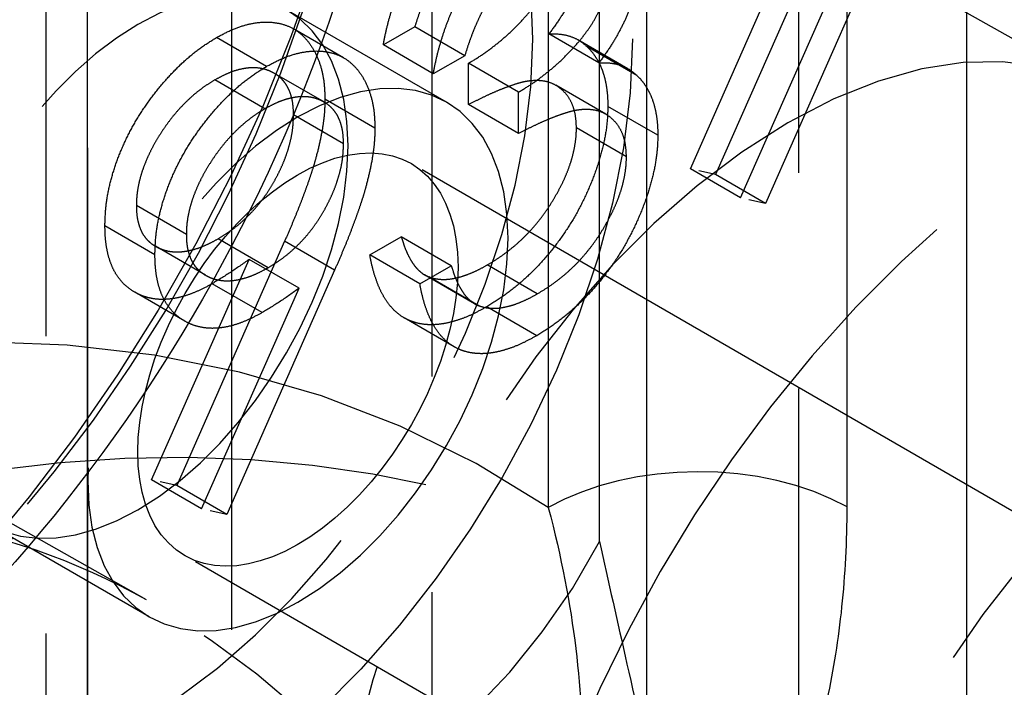
# Model space of a CAD drawing. Units: millimetres. Extents: x 63 to 4291, y 73 to 3057.
# Drawn here: x 3433 to 3440, y 1124 to 1129 of the extents above; entities that cross this region are included whole.
import ezdxf

# ---------------------------------------------------------------- set-up
doc = ezdxf.new("R2010")
doc.units = ezdxf.units.MM
doc.header["$LTSCALE"] = 2
doc.linetypes.add('Dashed', pattern=[5.699999816715717, 4.559999853372574, -1.139999963343143])
for name, color, linetype in [('Hidden (ISO)', 7, 'Dashed'), ('Hidden Narrow (ISO)', 7, 'Dashed'), ('Visible Narrow (ISO)', 7, 'Continuous')]:
    doc.layers.add(name, color=color, linetype=linetype)

msp = doc.modelspace()

# ---------------------------------------------------------------- linework, layer by layer
at = {"layer": 'Hidden (ISO)', "ltscale": 0.9210526943206787}
for p, q in [((3435.988405850632, 1130.759196753999), (3440.25814309443, 1128.352206449735)), ((3432.77803695276, 1053.114432762633), (3432.77803695276, 1129.638535832156)), ((3438.272866775572, 1129.482697500736), (3437.510504554167, 1127.75607310608)), ((3437.332934173386, 1127.796194910219), (3438.021391403905, 1129.354821795361)), ((3438.626249875069, 1129.278475085226), (3437.863887653664, 1127.551850690571)), ((3437.686317272882, 1127.591972494708), (3438.374774503403, 1129.150599379851)), ((3435.608062507049, 1128.267668583914), (3434.47723658866, 1128.921180313545)), ((3434.880699766177, 1128.582087034259), (3434.527316666681, 1128.786309449769)), ((3435.383628037978, 1128.800837784372), (3435.161417058674, 1128.672667713175)), ((3435.737011137474, 1128.596615368864), (3435.383628037978, 1128.800837784372)), ((3434.334800337272, 1128.520581230192), (3433.981417237775, 1128.724803645702)), ((3436.685871859366, 1128.546261072182), (3436.33248875987, 1128.750483487692)), ((3436.89045791964, 1128.505045879204), (3436.537074820144, 1128.709268294715)), ((3435.514800158172, 1128.468445297665), (3435.161417058674, 1128.672667713175)), ((3436.954211457141, 1128.457168405324), (3436.600828357644, 1128.661390820834)), ((3435.737011137474, 1128.596615368864), (3435.514800158172, 1128.468445297665)), ((3435.764561145355, 1128.251166897476), (3435.764561145355, 1128.54426823422)), ((3436.117944244852, 1128.340045818709), (3435.764561145355, 1128.54426823422)), ((3434.745167080684, 1128.267401828703), (3434.391783981187, 1128.471624244213)), ((3434.323392184316, 1128.220899733543), (3433.97000908482, 1128.425122149054)), ((3436.733445277321, 1128.183387527311), (3436.380062177824, 1128.387609942819)), ((3435.102122625179, 1128.085009424165), (3434.748739525683, 1128.289231839675)), ((3436.117944244852, 1128.046944481966), (3436.117944244852, 1128.340045818709)), ((3436.117944244852, 1128.046944481966), (3435.764561145355, 1128.251166897476)), ((3437.10202143891, 1128.034649222818), (3436.748638339413, 1128.238871638328)), ((3434.879911645875, 1127.974013259416), (3434.526528546379, 1128.178235674926)), ((3436.879810459606, 1127.881863219041), (3436.526427360109, 1128.086085634551)), ((3442.708250377334, 1123.586933958671), (3435.357881907799, 1127.834760201276)), ((3437.686317272882, 1127.591972494708), (3437.332934173386, 1127.796194910219)), ((3437.863887653664, 1127.551850690571), (3437.510504554167, 1127.75607310608)), ((3433.768856749358, 1127.333162903425), (3433.415473649862, 1127.537385318935)), ((3433.546645770056, 1127.190681243519), (3433.19326267056, 1127.394903659029)), ((3435.066183781829, 1127.188868666038), (3435.288394761133, 1127.317038737237)), ((3435.64177786063, 1127.112816321727), (3435.288394761133, 1127.317038737235)), ((3428.981044071297, 1127.292740498252), (3433.485617666703, 1124.753365274466)), ((3433.903883883891, 1127.04559049348), (3433.550500784393, 1127.24981290899)), ((3434.463535701799, 1127.285496280197), (3433.701173480396, 1125.558871885541)), ((3434.346208490227, 1127.098292373473), (3433.992825390731, 1127.302514788983)), ((3435.419566881328, 1126.984646250528), (3435.066183781829, 1127.188868666038)), ((3433.523603099613, 1125.59899368968), (3434.212060330133, 1127.157620574822)), ((3434.56544342963, 1126.953398159312), (3434.212060330133, 1127.157620574822)), ((3435.419566881328, 1126.984646250528), (3435.64177786063, 1127.112816321727)), ((3436.249386007162, 1126.913716353765), (3435.896002907666, 1127.117938769275)), ((3434.816918801298, 1127.081273864687), (3434.054556579893, 1125.354649470031)), ((3435.806050685383, 1126.843937373778), (3435.452667585887, 1127.048159789286)), ((3434.305039938259, 1126.781445242289), (3433.951656838762, 1126.9856676578)), ((3435.835716460871, 1126.829679191771), (3435.482333361374, 1127.033901607281)), ((3433.757079241744, 1126.721497419599), (3433.403696142246, 1126.925719835109)), ((3433.876986199109, 1125.39477127417), (3434.56544342963, 1126.953398159312)), ((3436.245417953961, 1126.61832626575), (3435.892034854465, 1126.82254868126)), ((3435.661293234154, 1126.540276775229), (3435.307910134657, 1126.744499190739)), ((3433.876986199109, 1125.39477127417), (3433.523603099613, 1125.59899368968)), ((3434.054556579893, 1125.354649470031), (3433.701173480396, 1125.558871885541)), ((3433.50654547335, 1124.631238169749), (3432.37571955496, 1125.284749899381)), ((3441.107094542134, 1120.816320309782), (3433.756726072599, 1125.064146552387))]:
    msp.add_line(p, q, dxfattribs=at)
at = {"layer": 'Hidden (ISO)', "ltscale": 0.01330750740009674}
msp.add_line((3437.510504554167, 1127.75607310608), (3437.332934173386, 1127.796194910219), dxfattribs=at)
at = {"layer": 'Hidden (ISO)', "ltscale": 0.013307507400097}
msp.add_line((3437.863887653664, 1127.551850690571), (3437.686317272882, 1127.591972494708), dxfattribs=at)
at = {"layer": 'Hidden (ISO)', "ltscale": 0.01330750740009366}
msp.add_line((3433.701173480396, 1125.558871885541), (3433.523603099613, 1125.59899368968), dxfattribs=at)
at = {"layer": 'Hidden (ISO)', "ltscale": 0.0133075074000937}
msp.add_line((3434.054556579893, 1125.354649470031), (3433.876986199109, 1125.39477127417), dxfattribs=at)
at = {"layer": 'Hidden (ISO)', "ltscale": 0.9210526943206787, "extrusion": (0, 0, -1)}
for centre, major_axis, ratio, start_param, end_param in [((3433.426478071809, 1127.102965106463), (1.050758516850179, 1.818215207082712), 0.5776282195092113, 3.926749931001485, 10.20993523818107), ((3438.020458365268, 1124.448073704836), (2.251625393250384, 3.89617544374867), 0.5776282195092112, 3.926749931001495, 10.20993523818108), ((3434.557303990199, 1126.449453376832), (1.050758516850179, 1.818215207082712), 0.5776282195092113, 3.926749931001485, 10.20993523818107)]:
    msp.add_ellipse(centre, major_axis=major_axis, ratio=ratio, start_param=start_param, end_param=end_param, dxfattribs=at)
at = {"layer": 'Hidden (ISO)', "ltscale": 0.9210526943206787}
msp.add_ellipse((3434.557303990199, 1126.449453376832), major_axis=(0.8005779176000546, 1.385306824444021), ratio=0.5776282195092113, start_param=5.498028029767716, end_param=11.7812133369473, dxfattribs=at)
for points, knots in [([(3433.157732260831, 1131.530957914841), (3433.044472240228, 1131.078692978731), (3432.899746959272, 1130.617473449619), (3432.551824912279, 1129.695306278306), (3432.348644116094, 1129.234374108595), (3431.891039947242, 1128.330445776136), (3431.63662768546, 1127.887465092235), (3431.08611672741, 1127.036096269872), (3430.790026034763, 1126.627725352056), (3430.167760141341, 1125.860740915106), (3429.841590474581, 1125.502148644214), (3429.507102133979, 1125.174988676226)], [0.3257908940639937, 0.3257908940639937, 0.3257908940639937, 0.3257908940639937, 0.5078670924592685, 0.5078670924592685, 0.6899432908545434, 0.6899432908545434, 0.8720194892498183, 0.8720194892498183, 1.054095687645093, 1.054095687645093, 1.236171886040368, 1.236171886040368, 1.236171886040368, 1.236171886040368]), ([(3431.537677066422, 1123.057729073005), (3431.298920784493, 1123.19913408608), (3431.094318197094, 1123.395971614143), (3430.761674374205, 1123.883488570911), (3430.641231119892, 1124.179985023163), (3430.488045818903, 1124.864682931123), (3430.468617063463, 1125.260891978605), (3430.540494358712, 1126.098872072791), (3430.635747433108, 1126.541952254352), (3430.927659404089, 1127.420349048903), (3431.12359791735, 1127.85551342982), (3431.595322574525, 1128.678335813743), (3431.870635718285, 1129.066036602238), (3432.477617670325, 1129.759834914277), (3432.809329954692, 1130.065540473406), (3433.504807297602, 1130.563161700878), (3433.868823457507, 1130.754531833194), (3434.592719791005, 1130.985570644377), (3434.954159082894, 1131.029464129627), (3435.543142457845, 1130.953618615942), (3435.777619067524, 1130.878024146468), (3435.988405850632, 1130.759196753999)], [2.362610700607406, 2.362610700607406, 2.362610700607406, 2.362610700607406, 2.627231175880388, 2.627231175880388, 2.916758679515003, 2.916758679515003, 3.245367366927253, 3.245367366927253, 3.584635861917675, 3.584635861917675, 3.921242394482094, 3.921242394482094, 4.25628153366823, 4.25628153366823, 4.592773475029003, 4.592773475029003, 4.932013663315977, 4.932013663315977, 5.261100705256995, 5.261100705256995, 5.491852705338231, 5.491852705338231, 5.491852705338231, 5.491852705338231]), ([(3435.161417058674, 1128.672667713175), (3435.167437116473, 1128.704907252118), (3435.179205837066, 1128.767932913777), (3435.203752538243, 1128.862440508084), (3435.230493515471, 1128.953899593552), (3435.262603910379, 1129.042717842603), (3435.297628739903, 1129.128891999538), (3435.337757070396, 1129.212188388199), (3435.381137536394, 1129.293068954886), (3435.429120106829, 1129.370317188599), (3435.479439879305, 1129.444230484641), (3435.532805889786, 1129.513285030143), (3435.588144456844, 1129.578128544326), (3435.645838992351, 1129.638530640961), (3435.706061264112, 1129.693699770732), (3435.768266829876, 1129.744404568758), (3435.832618703281, 1129.79114977999), (3435.876301863321, 1129.817285580666), (3435.898482940918, 1129.830556603694)], [0, 0, 0, 0, 0.07262534608343554, 0.1419766113262353, 0.2089849284189396, 0.2739568703644445, 0.3368893473968408, 0.3987449534945913, 0.4601158852788626, 0.5208249225900301, 0.5809944586324868, 0.6401519276014661, 0.6986224507562548, 0.757271080927165, 0.8164266940046604, 0.8762540482034705, 0.9371652930625379, 1, 1, 1, 1]), ([(3435.514800158172, 1128.468445297665), (3435.52082021597, 1128.50068483661), (3435.532588936563, 1128.563710498267), (3435.55713563774, 1128.658218092574), (3435.583876614968, 1128.749677178042), (3435.615987009876, 1128.838495427095), (3435.651011839399, 1128.92466958403), (3435.691140169892, 1129.00796597269), (3435.734520635891, 1129.088846539376), (3435.782503206326, 1129.166094773088), (3435.832822978802, 1129.240008069131), (3435.886188989283, 1129.309062614633), (3435.94152755634, 1129.373906128817), (3435.999222091848, 1129.43430822545), (3436.059444363609, 1129.489477355224), (3436.121649929373, 1129.54018215325), (3436.186001802778, 1129.58692736448), (3436.229684962818, 1129.613063165155), (3436.251866040414, 1129.626334188185)], [0, 0, 0, 0, 0.07262534608343554, 0.1419766113262353, 0.2089849284189396, 0.2739568703644445, 0.3368893473968408, 0.3987449534945913, 0.4601158852788626, 0.5208249225900301, 0.5809944586324868, 0.6401519276014661, 0.6986224507562548, 0.757271080927165, 0.8164266940046604, 0.8762540482034705, 0.9371652930625379, 1, 1, 1, 1]), ([(3434.981339068286, 1129.501655988407), (3434.788061673258, 1128.787255133556), (3434.508009794422, 1128.069851010754), (3433.808150704215, 1126.699728389134), (3433.389586765471, 1126.046852683897), (3432.449143775087, 1124.860317541673), (3431.927316989249, 1124.327087069017), (3430.815757842225, 1123.431768073867), (3430.225573029931, 1123.070860517214), (3429.027198903515, 1122.585667833633), (3428.416783016036, 1122.455957066109), (3427.617746329488, 1122.480182686373), (3427.421339781614, 1122.502303564622), (3427.228705727964, 1122.54163008382)], [0.3543651841813091, 0.3543651841813091, 0.3543651841813091, 0.3543651841813091, 0.6961811481043505, 0.6961811481043505, 1.035235729035567, 1.035235729035567, 1.375201927484121, 1.375201927484121, 1.718666696339143, 1.718666696339143, 2.055049205607519, 2.055049205607519, 2.165674969791655, 2.165674969791655, 2.165674969791655, 2.165674969791655]), ([(3435.901458980819, 1129.539171830405), (3435.873266029899, 1129.521774248994), (3435.818198639581, 1129.487792726135), (3435.738812510882, 1129.422568164451), (3435.665012090199, 1129.348991512217), (3435.608601193835, 1129.279439761958), (3435.566944881653, 1129.218874053873), (3435.537177669561, 1129.169793854745), (3435.507945590197, 1129.11747020006), (3435.4811717721, 1129.060828118084), (3435.454094954491, 1129.001065009217), (3435.429444267023, 1128.937510898824), (3435.405490322566, 1128.870455230346), (3435.391056595977, 1128.824493008194), (3435.383628037978, 1128.800837784372)], [0, 0, 0, 0, 0.1227119423657795, 0.2396849640167735, 0.3518158552560949, 0.463766132862082, 0.5208177931608312, 0.5794482914480034, 0.640604145120319, 0.7052975118059827, 0.7736338807131352, 0.8446693818863779, 0.920056508021146, 1, 1, 1, 1]), ([(3436.621660636954, 1129.505196300728), (3436.620837457727, 1129.474505574125), (3436.619226623721, 1129.414448584806), (3436.605549047866, 1129.320238193306), (3436.582531359816, 1129.225604691435), (3436.5506468825, 1129.130478602668), (3436.509373316173, 1129.035045204746), (3436.459376114684, 1128.939527173131), (3436.400302390467, 1128.843425215909), (3436.355535882981, 1128.782070639619), (3436.33248875987, 1128.750483487692)], [0, 0, 0, 0, 0.1280675485958884, 0.2506083188676663, 0.370630165914503, 0.4900722467299484, 0.6103747641546211, 0.7343130699115266, 0.8632165042449894, 0.9999999999999999, 0.9999999999999999, 0.9999999999999999, 0.9999999999999999]), ([(3436.254842080315, 1129.334949414895), (3436.226649129395, 1129.317551833484), (3436.171581739077, 1129.283570310626), (3436.092195610381, 1129.21834574894), (3436.018395189696, 1129.144769096707), (3435.961984293333, 1129.075217346449), (3435.92032798115, 1129.014651638364), (3435.890560769057, 1128.965571439235), (3435.861328689694, 1128.91324778455), (3435.834554871597, 1128.856605702574), (3435.807478053988, 1128.796842593707), (3435.78282736652, 1128.733288483314), (3435.758873422062, 1128.666232814835), (3435.744439695474, 1128.620270592684), (3435.737011137474, 1128.596615368864)], [0, 0, 0, 0, 0.1227119423657795, 0.2396849640167735, 0.3518158552560949, 0.463766132862082, 0.5208177931608312, 0.5794482914480034, 0.640604145120319, 0.7052975118059827, 0.7736338807131352, 0.8446693818863779, 0.920056508021146, 1, 1, 1, 1]), ([(3435.764561145355, 1128.54426823422), (3435.795194433776, 1128.562537311292), (3435.855197520613, 1128.598321945411), (3435.942846199539, 1128.663090802512), (3436.026659812414, 1128.731095784105), (3436.104780901783, 1128.806272232337), (3436.175984552168, 1128.88232106233), (3436.237758560115, 1128.958656129116), (3436.289237474662, 1129.033594837301), (3436.330171127645, 1129.107691257415), (3436.360965758543, 1129.179599440751), (3436.38348153725, 1129.249019932807), (3436.3967817754, 1129.315907084841), (3436.398557232232, 1129.35734338572), (3436.39944965765, 1129.378171156626)], [0, 0, 0, 0, 0.1101655532114439, 0.2157872561749715, 0.3180274349094173, 0.4175739541655091, 0.5116504876474471, 0.5961620971027628, 0.6729345334849977, 0.7436695573498571, 0.8106770010653624, 0.8740589623137378, 0.9366963019193737, 1, 1, 1, 1]), ([(3436.975043736451, 1129.300973885217), (3436.974220557223, 1129.270283158617), (3436.972609723217, 1129.210226169296), (3436.958932147363, 1129.116015777795), (3436.935914459312, 1129.021382275925), (3436.904029981999, 1128.926256187158), (3436.86275641567, 1128.830822789235), (3436.81275921418, 1128.735304757621), (3436.753685489964, 1128.639202800401), (3436.708918982478, 1128.577848224109), (3436.685871859366, 1128.546261072182)], [0, 0, 0, 0, 0.1280675485958884, 0.2506083188676663, 0.370630165914503, 0.4900722467299484, 0.6103747641546211, 0.7343130699115266, 0.8632165042449894, 0.9999999999999999, 0.9999999999999999, 0.9999999999999999, 0.9999999999999999]), ([(3436.117944244852, 1128.340045818709), (3436.148577533273, 1128.358314895782), (3436.20858062011, 1128.394099529901), (3436.296229299036, 1128.458868387002), (3436.380042911911, 1128.526873368595), (3436.45816400128, 1128.602049816827), (3436.529367651664, 1128.67809864682), (3436.591141659611, 1128.754433713606), (3436.64262057416, 1128.829372421791), (3436.683554227141, 1128.903468841905), (3436.71434885804, 1128.975377025241), (3436.736864636746, 1129.044797517297), (3436.750164874896, 1129.111684669331), (3436.751940331729, 1129.153120970211), (3436.752832757149, 1129.173948741116)], [0, 0, 0, 0, 0.1101655532114439, 0.2157872561749715, 0.3180274349094173, 0.4175739541655091, 0.5116504876474471, 0.5961620971027628, 0.6729345334849977, 0.7436695573498571, 0.8106770010653624, 0.8740589623137378, 0.9366963019193737, 1, 1, 1, 1]), ([(3433.981417237775, 1128.724803645702), (3434.015720234423, 1128.7430951037), (3434.083499722546, 1128.77923730063), (3434.183171255674, 1128.815103222765), (3434.278634900198, 1128.83372043736), (3434.369361456871, 1128.835685781065), (3434.453363321514, 1128.821005337991), (3434.528901570116, 1128.789347860882), (3434.594252386543, 1128.739672205392), (3434.649308673017, 1128.674029724477), (3434.693502928068, 1128.594872825888), (3434.725389188437, 1128.504030530259), (3434.745017763039, 1128.402317441572), (3434.747491229849, 1128.327161256227), (3434.748739525683, 1128.289231839675)], [0, 0, 0, 0, 0.08553210767726352, 0.1690033828897666, 0.2519432488916401, 0.3356820104014512, 0.4194085858192984, 0.5012648984817447, 0.5837029416042842, 0.6680003590442518, 0.7519186598620669, 0.8345977112584777, 0.916525668780154, 1, 1, 1, 1]), ([(3433.19326267056, 1127.394903659029), (3433.19448969159, 1127.435594135533), (3433.196898084963, 1127.515461286491), (3433.216281089266, 1127.641304989047), (3433.248158900036, 1127.768111693898), (3433.292606659222, 1127.895639683705), (3433.348590296274, 1128.021826815156), (3433.415874602023, 1128.145232107897), (3433.494050322082, 1128.264416296338), (3433.581336585972, 1128.37845259598), (3433.675676807048, 1128.484090427609), (3433.77448500805, 1128.578836685475), (3433.87700409645, 1128.660176816676), (3433.94645253977, 1128.70316214032), (3433.981417237775, 1128.724803645702)], [0, 0, 0, 0, 0.08524905100979044, 0.1673265936178222, 0.2481753245808508, 0.3288290783116021, 0.4099080969767702, 0.4905844511407967, 0.572993487189391, 0.6582648924880348, 0.744221577307991, 0.8290604069913405, 0.9139382978106168, 1, 1, 1, 1]), ([(3436.33248875987, 1128.750483487692), (3436.358828260372, 1128.750996851178), (3436.411014428982, 1128.752013972723), (3436.482148619499, 1128.736006795565), (3436.54672289679, 1128.707397251846), (3436.582734590239, 1128.676776137745), (3436.600828357644, 1128.661390820834)], [0, 0, 0, 0, 0.2538796003266562, 0.5030089172783642, 0.750291080689974, 1, 1, 1, 1]), ([(3436.600828357644, 1128.661390820834), (3436.612742718127, 1128.649436383104), (3436.636376333188, 1128.625723269842), (3436.665548296057, 1128.582507257337), (3436.692013269206, 1128.537064371565), (3436.71263551023, 1128.485958775605), (3436.728605329104, 1128.430607234004), (3436.740020719922, 1128.370955409651), (3436.747112270315, 1128.307082216217), (3436.748127847568, 1128.261689048029), (3436.748638339413, 1128.238871638328)], [0, 0, 0, 0, 0.1281355097972543, 0.2541727119019778, 0.3781116451390023, 0.5017122630072863, 0.6239863093684825, 0.747095613617739, 0.8728746366500642, 1, 1, 1, 1]), ([(3434.334800337272, 1128.520581230192), (3434.36910333392, 1128.53887268819), (3434.436882822043, 1128.57501488512), (3434.53655435517, 1128.610880807256), (3434.632017999694, 1128.629498021851), (3434.722744556367, 1128.631463365556), (3434.80674642101, 1128.616782922481), (3434.882284669613, 1128.585125445373), (3434.947635486039, 1128.535449789882), (3435.002691772513, 1128.469807308967), (3435.046886027565, 1128.390650410377), (3435.078772287934, 1128.29980811475), (3435.098400862536, 1128.198095026062), (3435.100874329346, 1128.122938840719), (3435.102122625179, 1128.085009424165)], [0, 0, 0, 0, 0.08553210767726352, 0.1690033828897666, 0.2519432488916401, 0.3356820104014512, 0.4194085858192984, 0.5012648984817447, 0.5837029416042842, 0.6680003590442518, 0.7519186598620669, 0.8345977112584777, 0.916525668780154, 1, 1, 1, 1]), ([(3433.546645770056, 1127.190681243519), (3433.547872791086, 1127.231371720023), (3433.550281184459, 1127.311238870981), (3433.569664188764, 1127.437082573536), (3433.601541999532, 1127.563889278388), (3433.645989758719, 1127.691417268195), (3433.701973395771, 1127.817604399646), (3433.76925770152, 1127.941009692389), (3433.847433421578, 1128.060193880828), (3433.934719685468, 1128.174230180469), (3434.029059906544, 1128.279868012099), (3434.127868107547, 1128.374614269965), (3434.230387195946, 1128.455954401166), (3434.299835639267, 1128.498939724811), (3434.334800337272, 1128.520581230192)], [0, 0, 0, 0, 0.08524905100979044, 0.1673265936178222, 0.2481753245808508, 0.3288290783116021, 0.4099080969767702, 0.4905844511407967, 0.572993487189391, 0.6582648924880348, 0.744221577307991, 0.8290604069913405, 0.9139382978106168, 1, 1, 1, 1]), ([(3434.526528546379, 1128.178235674926), (3434.526054790796, 1128.197264121137), (3434.52512119731, 1128.234762008458), (3434.517631241778, 1128.286412471517), (3434.504454879841, 1128.332450741238), (3434.486775431438, 1128.373853001565), (3434.463486101371, 1128.409556911881), (3434.435539471021, 1128.440728826452), (3434.402337240855, 1128.466723795896), (3434.364133276667, 1128.486626476373), (3434.322935405232, 1128.501523168462), (3434.279030878147, 1128.510317466763), (3434.232781576893, 1128.51223581118), (3434.1844696611, 1128.507965673836), (3434.133994471476, 1128.497265309702), (3434.081385876277, 1128.480162384034), (3434.026378032405, 1128.455759569018), (3433.989038059333, 1128.435464699492), (3433.97000908482, 1128.425122149054)], [0, 0, 0, 0, 0.06076009704672603, 0.1197352241628599, 0.177756862130214, 0.2359989679007911, 0.2940703618108029, 0.3537332155261563, 0.4159726195849073, 0.4801398374083833, 0.5450760546750321, 0.6087348974468038, 0.6721778698820224, 0.7354527509796392, 0.7991115937514096, 0.8642836660181008, 0.9308370508155378, 1, 1, 1, 1]), ([(3436.685871859366, 1128.546261072182), (3436.712211359868, 1128.546774435668), (3436.764397528479, 1128.547791557215), (3436.835531718996, 1128.531784380054), (3436.900105996286, 1128.503174836336), (3436.936117689736, 1128.472553722236), (3436.954211457141, 1128.457168405324)], [0, 0, 0, 0, 0.2538796003266562, 0.5030089172783642, 0.750291080689974, 1, 1, 1, 1]), ([(3436.954211457141, 1128.457168405324), (3436.966125817623, 1128.445213967595), (3436.989759432684, 1128.421500854332), (3437.018931395554, 1128.378284841826), (3437.045396368703, 1128.332841956054), (3437.066018609726, 1128.281736360095), (3437.081988428601, 1128.226384818495), (3437.093403819419, 1128.166732994141), (3437.100495369812, 1128.102859800706), (3437.101510947064, 1128.057466632519), (3437.10202143891, 1128.034649222818)], [0, 0, 0, 0, 0.1281355097972543, 0.2541727119019778, 0.3781116451390023, 0.5017122630072863, 0.6239863093684825, 0.747095613617739, 0.8728746366500642, 1, 1, 1, 1]), ([(3433.97000908482, 1128.425122149054), (3433.9511456042, 1128.413607516726), (3433.914135610577, 1128.391015902932), (3433.85961678681, 1128.352261116697), (3433.807363910476, 1128.30877754592), (3433.757034970451, 1128.261432223322), (3433.708724490194, 1128.209960804521), (3433.662477370255, 1128.154691294783), (3433.618562573523, 1128.095252645227), (3433.577404200435, 1128.032815052249), (3433.539132776972, 1127.969027417209), (3433.506501400655, 1127.904667004742), (3433.478490812607, 1127.841441644923), (3433.455233483924, 1127.778858739528), (3433.437545523102, 1127.717065034816), (3433.424371440203, 1127.655825755819), (3433.416880872349, 1127.595535205035), (3433.415947362833, 1127.556960301262), (3433.415473649862, 1127.537385318935)], [0, 0, 0, 0, 0.06871184072392705, 0.1348120656080477, 0.1995375926079891, 0.2633349351079782, 0.3267474805653828, 0.3903284830692768, 0.4541258255692658, 0.5192033216913147, 0.5835101452921196, 0.6454971827645029, 0.7052898423114495, 0.7634875795843555, 0.8218564001280703, 0.880004273206515, 0.9391077098979023, 1, 1, 1, 1]), ([(3436.526427360109, 1128.086085634551), (3436.525344752581, 1128.112088239167), (3436.523184924428, 1128.16396406306), (3436.506695335181, 1128.232606030767), (3436.479572613068, 1128.292261894705), (3436.441602145258, 1128.341523142215), (3436.395380567006, 1128.380816037419), (3436.341356427514, 1128.408501329799), (3436.279081103883, 1128.421138391529), (3436.221763824438, 1128.421626847328), (3436.170993765448, 1128.41523513245), (3436.127545623727, 1128.405422527794), (3436.078903957228, 1128.390278077771), (3436.025656989506, 1128.371578038924), (3435.967403511642, 1128.348201391112), (3435.904206943472, 1128.320275664884), (3435.836054478721, 1128.287787560268), (3435.788874000209, 1128.263620546189), (3435.764561145355, 1128.251166897476)], [0, 0, 0, 0, 0.06690918560565773, 0.1334854404229659, 0.2010351165700825, 0.2712343400187654, 0.3428799841615858, 0.4138361296100215, 0.4859766219744214, 0.5602295572555492, 0.5998841807523918, 0.6440548396425974, 0.6918919315842548, 0.7446875244737726, 0.8014917751698766, 0.8628576982200924, 0.9293283793947437, 1, 1, 1, 1]), ([(3434.879911645875, 1127.974013259416), (3434.879437890293, 1127.993041705627), (3434.878504296806, 1128.030539592948), (3434.871014341275, 1128.082190056009), (3434.857837979338, 1128.128228325727), (3434.840158530934, 1128.169630586055), (3434.816869200867, 1128.205334496371), (3434.788922570518, 1128.236506410941), (3434.755720340352, 1128.262501380386), (3434.717516376164, 1128.282404060864), (3434.676318504729, 1128.297300752954), (3434.632413977644, 1128.306095051253), (3434.586164676391, 1128.308013395671), (3434.537852760597, 1128.303743258326), (3434.487377570973, 1128.293042894192), (3434.434768975774, 1128.275939968523), (3434.379761131902, 1128.251537153508), (3434.342421158829, 1128.231242283984), (3434.323392184316, 1128.220899733543)], [0, 0, 0, 0, 0.06076009704672603, 0.1197352241628599, 0.177756862130214, 0.2359989679007911, 0.2940703618108029, 0.3537332155261563, 0.4159726195849073, 0.4801398374083833, 0.5450760546750321, 0.6087348974468038, 0.6721778698820224, 0.7354527509796392, 0.7991115937514096, 0.8642836660181008, 0.9308370508155378, 1, 1, 1, 1]), ([(3434.748739525683, 1128.289231839675), (3434.747905863594, 1128.258749827711), (3434.746214988581, 1128.196924691154), (3434.734374934978, 1128.097643225555), (3434.714269154548, 1127.991780787804), (3434.691452780613, 1127.898831079961), (3434.669428415783, 1127.820229374112), (3434.648699412226, 1127.756220051744), (3434.62569878026, 1127.688165461597), (3434.598873255818, 1127.615744183638), (3434.570036083154, 1127.539276121755), (3434.537451576958, 1127.458360280425), (3434.501863041074, 1127.373342031723), (3434.476515406209, 1127.315245589959), (3434.463535701801, 1127.285496280197)], [0, 0, 0, 0, 0.09831997398134852, 0.1994174736496706, 0.3056025976021243, 0.4161623563557476, 0.4745823813143027, 0.5370064812335168, 0.603857360649959, 0.6740896076918734, 0.7494169867637931, 0.8282534808908102, 0.9120541595560525, 1, 1, 1, 1]), ([(3434.323392184316, 1128.220899733543), (3434.304528703696, 1128.209385101217), (3434.267518710075, 1128.186793487422), (3434.212999886307, 1128.148038701187), (3434.160747009973, 1128.10455513041), (3434.110418069947, 1128.057209807811), (3434.06210758969, 1128.005738389012), (3434.015860469751, 1127.950468879273), (3433.971945673019, 1127.891030229717), (3433.930787299934, 1127.828592636738), (3433.892515876468, 1127.764805001701), (3433.859884500154, 1127.700444589232), (3433.831873912104, 1127.637219229412), (3433.808616583422, 1127.574636324017), (3433.790928622598, 1127.512842619307), (3433.7777545397, 1127.451603340308), (3433.770263971846, 1127.391312789524), (3433.769330462329, 1127.352737885752), (3433.768856749358, 1127.333162903425)], [0, 0, 0, 0, 0.06871184072392705, 0.1348120656080477, 0.1995375926079891, 0.2633349351079782, 0.3267474805653828, 0.3903284830692768, 0.4541258255692658, 0.5192033216913147, 0.5835101452921196, 0.6454971827645029, 0.7052898423114495, 0.7634875795843555, 0.8218564001280703, 0.880004273206515, 0.9391077098979023, 1, 1, 1, 1]), ([(3436.748638339413, 1128.238871638328), (3436.747368815849, 1128.198123114334), (3436.744835743124, 1128.116817829552), (3436.722194550384, 1127.985795397813), (3436.6870958022, 1127.850240493076), (3436.637251240172, 1127.711202279319), (3436.576504511529, 1127.572974751226), (3436.50423359864, 1127.438962866286), (3436.421259657481, 1127.311741625086), (3436.328721567533, 1127.192058290014), (3436.228464181878, 1127.081225119649), (3436.121232453821, 1126.98258520041), (3436.008571449136, 1126.893642043896), (3435.931313052327, 1126.846510417675), (3435.892034854465, 1126.82254868126)], [0, 0, 0, 0, 0.07964825118022845, 0.1589216764181123, 0.2396194947370313, 0.3226094298185609, 0.4060346366179242, 0.4876020954923884, 0.5696846265959308, 0.6530361450088336, 0.7374357177222879, 0.8224778158555098, 0.909747655118407, 0.9999999999999999, 0.9999999999999999, 0.9999999999999999, 0.9999999999999999]), ([(3433.992825390731, 1127.302514788983), (3434.012516486065, 1127.314493355264), (3434.050848354518, 1127.337811551591), (3434.107003602408, 1127.37755760505), (3434.160008520293, 1127.42117325531), (3434.210004697693, 1127.468724642085), (3434.257493436456, 1127.518697461133), (3434.301720437761, 1127.572957818572), (3434.342722715768, 1127.630914145871), (3434.38077483412, 1127.691409214903), (3434.414565341974, 1127.753725116203), (3434.444662289886, 1127.815908170185), (3434.470243982037, 1127.877681186728), (3434.490450992414, 1127.939137269335), (3434.507065089559, 1128.000091874826), (3434.518538476764, 1128.060479517364), (3434.52489441816, 1128.120033474537), (3434.525977926539, 1128.158624431489), (3434.526528546379, 1128.178235674926)], [0, 0, 0, 0, 0.07271299661693877, 0.1415474849795008, 0.2083625229559522, 0.2724615839557037, 0.3353899614876855, 0.3977112986796165, 0.4593833749474401, 0.5220981738873411, 0.5843147667471935, 0.6443919352300511, 0.7033450132947843, 0.7615088749701864, 0.8200304749172305, 0.8785170367553008, 0.938264501487675, 1, 1, 1, 1]), ([(3436.879810459606, 1127.881863219041), (3436.878727852079, 1127.907865823657), (3436.876568023924, 1127.959741647551), (3436.860078434678, 1128.028383615257), (3436.832955712565, 1128.088039479194), (3436.794985244754, 1128.137300726704), (3436.748763666502, 1128.176593621909), (3436.69473952701, 1128.204278914288), (3436.632464203379, 1128.216915976019), (3436.575146923934, 1128.217404431818), (3436.524376864945, 1128.211012716939), (3436.480928723223, 1128.201200112285), (3436.432287056726, 1128.186055662261), (3436.379040089003, 1128.167355623416), (3436.320786611138, 1128.143978975602), (3436.257590042969, 1128.116053249375), (3436.189437578217, 1128.083565144757), (3436.142257099705, 1128.059398130679), (3436.117944244852, 1128.046944481966)], [0, 0, 0, 0, 0.06690918560565773, 0.1334854404229659, 0.2010351165700825, 0.2712343400187654, 0.3428799841615858, 0.4138361296100215, 0.4859766219744214, 0.5602295572555492, 0.5998841807523918, 0.6440548396425974, 0.6918919315842548, 0.7446875244737726, 0.8014917751698766, 0.8628576982200924, 0.9293283793947437, 1, 1, 1, 1]), ([(3435.102122625179, 1128.085009424165), (3435.101288963091, 1128.054527412201), (3435.099598088078, 1127.992702275643), (3435.087758034475, 1127.893420810047), (3435.067652254045, 1127.787558372294), (3435.044835880109, 1127.694608664451), (3435.02281151528, 1127.616006958602), (3435.002082511722, 1127.551997636233), (3434.979081879757, 1127.483943046088), (3434.952256355314, 1127.411521768128), (3434.923419182652, 1127.335053706245), (3434.890834676454, 1127.254137864914), (3434.85524614057, 1127.169119616213), (3434.829898505706, 1127.111023174449), (3434.816918801298, 1127.081273864687)], [0, 0, 0, 0, 0.09831997398134852, 0.1994174736496706, 0.3056025976021243, 0.4161623563557476, 0.4745823813143027, 0.5370064812335168, 0.603857360649959, 0.6740896076918734, 0.7494169867637931, 0.8282534808908102, 0.9120541595560525, 1, 1, 1, 1]), ([(3435.896002907666, 1127.117938769275), (3435.919174281385, 1127.131806774774), (3435.96448390238, 1127.158924462344), (3436.030598280885, 1127.206102149157), (3436.093495605673, 1127.255551407724), (3436.152477548515, 1127.309913233379), (3436.20831671489, 1127.367253417525), (3436.260230357404, 1127.428753212016), (3436.308899970061, 1127.493849387203), (3436.353702180571, 1127.561772602726), (3436.39398812038, 1127.63107726915), (3436.429459178602, 1127.699720751314), (3436.459613875991, 1127.767210639998), (3436.483938442088, 1127.833527822769), (3436.50314602286, 1127.898867116926), (3436.516221911339, 1127.962795515562), (3436.525313679721, 1128.026090272351), (3436.526054102576, 1128.065977782083), (3436.526427360109, 1128.086085634551)], [0, 0, 0, 0, 0.07607173695556477, 0.1487517145745116, 0.2184027938458454, 0.2857595810623859, 0.3505980236748793, 0.4149640445981282, 0.4780693385717822, 0.5417606760069069, 0.6043498585387176, 0.6640750210708981, 0.7214636230802, 0.7775871282364447, 0.8326444469271322, 0.8878435110684608, 0.9434603426519479, 1, 1, 1, 1]), ([(3437.10202143891, 1128.034649222818), (3437.100751915348, 1127.993900698824), (3437.09821884262, 1127.912595414043), (3437.07557764988, 1127.781572982303), (3437.040478901697, 1127.646018077568), (3436.990634339668, 1127.506979863808), (3436.929887611027, 1127.368752335716), (3436.857616698136, 1127.234740450778), (3436.774642756978, 1127.107519209577), (3436.68210466703, 1126.987835874504), (3436.581847281375, 1126.877002704139), (3436.474615553317, 1126.7783627849), (3436.361954548632, 1126.689419628386), (3436.284696151824, 1126.642288002167), (3436.245417953961, 1126.61832626575)], [0, 0, 0, 0, 0.07964825118022845, 0.1589216764181123, 0.2396194947370313, 0.3226094298185609, 0.4060346366179242, 0.4876020954923884, 0.5696846265959308, 0.6530361450088336, 0.7374357177222879, 0.8224778158555098, 0.909747655118407, 0.9999999999999999, 0.9999999999999999, 0.9999999999999999, 0.9999999999999999]), ([(3434.346208490227, 1127.098292373473), (3434.365899585562, 1127.110270939754), (3434.404231454014, 1127.133589136081), (3434.460386701905, 1127.17333518954), (3434.51339161979, 1127.2169508398), (3434.56338779719, 1127.264502226575), (3434.610876535953, 1127.314475045624), (3434.655103537257, 1127.368735403062), (3434.696105815264, 1127.426691730361), (3434.734157933617, 1127.487186799393), (3434.767948441471, 1127.549502700692), (3434.798045389383, 1127.611685754674), (3434.823627081534, 1127.673458771219), (3434.843834091911, 1127.734914853825), (3434.860448189057, 1127.795869459316), (3434.871921576263, 1127.856257101855), (3434.878277517658, 1127.915811059027), (3434.879361026036, 1127.954402015981), (3434.879911645875, 1127.974013259416)], [0, 0, 0, 0, 0.07271299661693877, 0.1415474849795008, 0.2083625229559522, 0.2724615839557037, 0.3353899614876855, 0.3977112986796165, 0.4593833749474401, 0.5220981738873411, 0.5843147667471935, 0.6443919352300511, 0.7033450132947843, 0.7615088749701864, 0.8200304749172305, 0.8785170367553008, 0.938264501487675, 1, 1, 1, 1]), ([(3436.249386007162, 1126.913716353765), (3436.272557380883, 1126.927584359264), (3436.317867001878, 1126.954702046834), (3436.383981380382, 1127.001879733647), (3436.44687870517, 1127.051328992216), (3436.505860648012, 1127.10569081787), (3436.561699814386, 1127.163031002015), (3436.6136134569, 1127.224530796505), (3436.662283069557, 1127.289626971693), (3436.707085280068, 1127.357550187218), (3436.747371219877, 1127.426854853642), (3436.782842278098, 1127.495498335803), (3436.812996975488, 1127.56298822449), (3436.837321541585, 1127.629305407259), (3436.856529122356, 1127.694644701416), (3436.869605010835, 1127.758573100054), (3436.878696779218, 1127.821867856841), (3436.879437202072, 1127.861755366573), (3436.879810459606, 1127.881863219041)], [0, 0, 0, 0, 0.07607173695556477, 0.1487517145745116, 0.2184027938458454, 0.2857595810623859, 0.3505980236748793, 0.4149640445981282, 0.4780693385717822, 0.5417606760069069, 0.6043498585387176, 0.6640750210708981, 0.7214636230802, 0.7775871282364447, 0.8326444469271322, 0.8878435110684608, 0.9434603426519479, 1, 1, 1, 1]), ([(3433.415473649862, 1127.537385318935), (3433.415902310594, 1127.518323894681), (3433.416747708015, 1127.480731277277), (3433.42490301056, 1127.429483645451), (3433.438541375642, 1127.383715993657), (3433.456807231204, 1127.342413326538), (3433.480861560929, 1127.306749366933), (3433.510378980317, 1127.276771297982), (3433.544977071902, 1127.251725710373), (3433.584193337505, 1127.232045025433), (3433.627112858055, 1127.217974580171), (3433.672953134628, 1127.210505584756), (3433.720925013827, 1127.209538969986), (3433.77119736552, 1127.215558442301), (3433.82339763044, 1127.227204922219), (3433.877994961008, 1127.24549071785), (3433.934808798683, 1127.270951131886), (3433.97330098796, 1127.291892628454), (3433.992825390731, 1127.302514788983)], [0, 0, 0, 0, 0.05953958549708679, 0.1174229600021167, 0.17444044104692, 0.2317338905564227, 0.2897219772859594, 0.3492003964486041, 0.4105155317344485, 0.4750802789743623, 0.5400944754761675, 0.6044440959297844, 0.6686966743402355, 0.7321102011010792, 0.7967393467417454, 0.862905729709648, 0.9304616390764168, 1, 1, 1, 1]), ([(3433.951656838762, 1126.9856676578), (3433.92566377994, 1126.971443390089), (3433.874641678514, 1126.943522396457), (3433.799629882869, 1126.912210991542), (3433.727551228383, 1126.88904852213), (3433.658596805516, 1126.876750083569), (3433.592507438426, 1126.872774524668), (3433.529427404217, 1126.878731382075), (3433.469441618746, 1126.893943339287), (3433.413194324237, 1126.91851860787), (3433.362037587074, 1126.951619050803), (3433.316461505495, 1126.991594322473), (3433.278583981633, 1127.040435758995), (3433.247119145875, 1127.095959680478), (3433.223256630952, 1127.159911160597), (3433.205879932524, 1127.230761873035), (3433.195181665274, 1127.309189722727), (3433.193908900178, 1127.36603912696), (3433.19326267056, 1127.394903659029)], [0, 0, 0, 0, 0.06629491280198797, 0.1301311164811672, 0.1928622251726081, 0.2543600042042226, 0.3159098460813268, 0.3773381393463534, 0.4402052628879284, 0.5041751317708957, 0.5680336324132704, 0.6302277217668699, 0.6908614774070667, 0.7514218176484551, 0.8114657367408613, 0.8727504667961282, 0.9353907348444672, 1, 1, 1, 1]), ([(3433.768856749358, 1127.333162903425), (3433.769285410091, 1127.31410147917), (3433.770130807512, 1127.276508861767), (3433.778286110058, 1127.225261229941), (3433.791924475141, 1127.179493578147), (3433.810190330701, 1127.138190911027), (3433.834244660425, 1127.102526951424), (3433.863762079816, 1127.072548882471), (3433.898360171399, 1127.047503294863), (3433.937576437001, 1127.027822609925), (3433.980495957552, 1127.013752164661), (3434.026336234124, 1127.006283169246), (3434.074308113324, 1127.005316554477), (3434.124580465017, 1127.011336026791), (3434.176780729936, 1127.022982506709), (3434.231378060505, 1127.041268302342), (3434.28819189818, 1127.066728716376), (3434.326684087456, 1127.087670212944), (3434.346208490227, 1127.098292373473)], [0, 0, 0, 0, 0.05953958549708679, 0.1174229600021167, 0.17444044104692, 0.2317338905564227, 0.2897219772859594, 0.3492003964486041, 0.4105155317344485, 0.4750802789743623, 0.5400944754761675, 0.6044440959297844, 0.6686966743402355, 0.7321102011010792, 0.7967393467417454, 0.862905729709648, 0.9304616390764168, 1, 1, 1, 1]), ([(3435.288394761133, 1127.317038737235), (3435.294184007745, 1127.29837416566), (3435.305444595262, 1127.262069952728), (3435.324612380527, 1127.21152907424), (3435.346450053155, 1127.167657609752), (3435.369876854922, 1127.129417957832), (3435.39448076916, 1127.096062802787), (3435.422011023963, 1127.069858342561), (3435.450428573201, 1127.047780027216), (3435.471849616929, 1127.03846198258), (3435.482333361374, 1127.033901607279)], [0, 0, 0, 0, 0.1497703860319677, 0.2913164099952472, 0.4259663731047449, 0.5521595739695282, 0.6715274135235928, 0.7861216286916609, 0.8953250730704467, 1, 1, 1, 1]), ([(3434.305039938259, 1126.781445242289), (3434.279046879439, 1126.767220974579), (3434.228024778012, 1126.739299980947), (3434.153012982365, 1126.707988576032), (3434.080934327879, 1126.684826106622), (3434.011979905013, 1126.672527668059), (3433.945890537925, 1126.668552109158), (3433.882810503715, 1126.674508966565), (3433.822824718243, 1126.689720923777), (3433.766577423733, 1126.71429619236), (3433.71542068657, 1126.747396635293), (3433.669844604992, 1126.787371906963), (3433.631967081129, 1126.836213343485), (3433.600502245371, 1126.891737264968), (3433.576639730448, 1126.955688745089), (3433.55926303202, 1127.026539457525), (3433.548564764772, 1127.104967307217), (3433.547291999675, 1127.16181671145), (3433.546645770056, 1127.190681243519)], [0, 0, 0, 0, 0.06629491280198797, 0.1301311164811672, 0.1928622251726081, 0.2543600042042226, 0.3159098460813268, 0.3773381393463534, 0.4402052628879284, 0.5041751317708957, 0.5680336324132704, 0.6302277217668699, 0.6908614774070667, 0.7514218176484551, 0.8114657367408613, 0.8727504667961282, 0.9353907348444672, 1, 1, 1, 1]), ([(3435.892034854465, 1126.82254868126), (3435.865562675275, 1126.807988566999), (3435.813474254076, 1126.779339117367), (3435.736897694288, 1126.744705716628), (3435.663803047435, 1126.719961002527), (3435.594091484899, 1126.703187907207), (3435.527701076724, 1126.694608017753), (3435.464834414387, 1126.69534943453), (3435.405104722669, 1126.704426335876), (3435.349075646485, 1126.722677635458), (3435.29675386489, 1126.749066696518), (3435.249529837079, 1126.785399752338), (3435.206616236446, 1126.83004751311), (3435.169162114958, 1126.884478838743), (3435.135461486243, 1126.946727111882), (3435.107743028191, 1127.019123786489), (3435.08334630924, 1127.09934420223), (3435.072003479861, 1127.158511520299), (3435.066183781829, 1127.188868666038)], [0, 0, 0, 0, 0.06554117033740346, 0.1289631677825932, 0.1903771361885606, 0.2500923616690525, 0.3085484324592007, 0.3663979630552958, 0.4245421892666801, 0.4831699964229051, 0.5422433998311196, 0.6017393520173301, 0.6625060022496063, 0.7248555134488465, 0.7891278292811814, 0.8563463998785094, 0.9262952349869048, 0.9999999999999999, 0.9999999999999999, 0.9999999999999999, 0.9999999999999999]), ([(3434.212060330133, 1127.157620574822), (3434.168134413123, 1127.126084637142), (3434.081641833532, 1127.063988617632), (3433.994528835528, 1127.011499685124), (3433.951656838762, 1126.9856676578)], [0, 0, 0, 0, 0.5078576360847848, 0.9999999999999999, 0.9999999999999999, 0.9999999999999999, 0.9999999999999999]), ([(3435.482333361374, 1127.033901607279), (3435.496196904554, 1127.029562119807), (3435.523881197315, 1127.02089653987), (3435.568993853818, 1127.015480824062), (3435.616438719658, 1127.015607598716), (3435.667243809813, 1127.02410434498), (3435.720312799085, 1127.037096159972), (3435.776503466175, 1127.057977272235), (3435.835320072483, 1127.083992008616), (3435.875480267775, 1127.106458139829), (3435.896002907666, 1127.117938769275)], [0, 0, 0, 0, 0.1182713048357264, 0.2361775330837632, 0.3556629329485089, 0.4759041646706846, 0.6001273417110834, 0.7286081161551201, 0.8613134756739425, 1, 1, 1, 1]), ([(3435.64177786063, 1127.112816321727), (3435.647567107242, 1127.09415175015), (3435.658827694758, 1127.057847537218), (3435.677995480025, 1127.007306658732), (3435.699833152652, 1126.963435194242), (3435.723259954418, 1126.925195542322), (3435.747863868657, 1126.891840387277), (3435.77539412346, 1126.865635927053), (3435.803811672698, 1126.843557611706), (3435.825232716426, 1126.834239567069), (3435.835716460871, 1126.829679191771)], [0, 0, 0, 0, 0.1497703860319677, 0.2913164099952472, 0.4259663731047449, 0.5521595739695282, 0.6715274135235928, 0.7861216286916609, 0.8953250730704467, 1, 1, 1, 1]), ([(3436.245417953961, 1126.61832626575), (3436.218945774773, 1126.603766151489), (3436.166857353575, 1126.575116701857), (3436.090280793785, 1126.540483301118), (3436.017186146931, 1126.515738587017), (3435.947474584396, 1126.498965491697), (3435.88108417622, 1126.490385602242), (3435.818217513884, 1126.49112701902), (3435.758487822167, 1126.500203920368), (3435.702458745981, 1126.518455219948), (3435.650136964386, 1126.54484428101), (3435.602912936576, 1126.581177336827), (3435.559999335942, 1126.6258250976), (3435.522545214456, 1126.680256423233), (3435.488844585739, 1126.742504696372), (3435.461126127689, 1126.814901370979), (3435.436729408736, 1126.895121786719), (3435.425386579359, 1126.954289104789), (3435.419566881328, 1126.984646250528)], [0, 0, 0, 0, 0.06554117033740346, 0.1289631677825932, 0.1903771361885606, 0.2500923616690525, 0.3085484324592007, 0.3663979630552958, 0.4245421892666801, 0.4831699964229051, 0.5422433998311196, 0.6017393520173301, 0.6625060022496063, 0.7248555134488465, 0.7891278292811814, 0.8563463998785094, 0.9262952349869048, 0.9999999999999999, 0.9999999999999999, 0.9999999999999999, 0.9999999999999999]), ([(3434.56544342963, 1126.953398159312), (3434.521517512619, 1126.921862221634), (3434.435024933029, 1126.859766202123), (3434.347911935025, 1126.807277269614), (3434.305039938259, 1126.781445242289)], [0, 0, 0, 0, 0.5078576360847848, 0.9999999999999999, 0.9999999999999999, 0.9999999999999999, 0.9999999999999999]), ([(3435.835716460871, 1126.829679191771), (3435.849580004052, 1126.825339704297), (3435.877264296812, 1126.816674124362), (3435.922376953314, 1126.811258408552), (3435.969821819155, 1126.811385183205), (3436.02062690931, 1126.81988192947), (3436.073695898581, 1126.832873744464), (3436.129886565671, 1126.853754856725), (3436.188703171979, 1126.879769593106), (3436.228863367272, 1126.902235724319), (3436.249386007162, 1126.913716353765)], [0, 0, 0, 0, 0.1182713048357264, 0.2361775330837632, 0.3556629329485089, 0.4759041646706846, 0.6001273417110834, 0.7286081161551201, 0.8613134756739425, 1, 1, 1, 1]), ([(3438.940894644698, 1118.688472675794), (3439.021257829286, 1118.643169324539), (3439.119197356369, 1118.610196917645), (3439.465025665891, 1118.608655866797), (3439.714854736628, 1118.651281758251), (3440.264713333008, 1118.875222316777), (3440.546351595636, 1119.030259540308), (3441.135887545988, 1119.45224421697), (3441.444066967809, 1119.721328919615), (3442.049203511847, 1120.359091922911), (3442.345403459863, 1120.730670994102), (3442.884603903357, 1121.53829749864), (3443.12650526376, 1121.9752790376), (3443.523905127891, 1122.859834577655), (3443.679478266301, 1123.307302344595), (3443.890259338226, 1124.151631594799), (3443.94739704903, 1124.549254054223), (3443.973915986131, 1125.241559937618), (3443.94609021681, 1125.538796094468), (3443.841015824775, 1126.009946591602), (3443.765135185381, 1126.182725769243), (3443.613164609545, 1126.422306895769), (3443.543162506142, 1126.483097001011), (3443.470372896499, 1126.52620713667)], [3.93292525543113, 3.93292525543113, 3.93292525543113, 3.93292525543113, 4.245849455904216, 4.245849455904216, 4.566548085388792, 4.566548085388792, 4.832244411160367, 4.832244411160367, 5.10439185796452, 5.10439185796452, 5.385919948565613, 5.385919948565613, 5.672540467275417, 5.672540467275417, 5.958505574608652, 5.958505574608652, 6.238007430373948, 6.238007430373948, 6.50740790453491, 6.50740790453491, 6.775209520274562, 6.775209520274562, 7.062167260162, 7.062167260162, 7.062167260162, 7.062167260162]), ([(3414.91486071899, 1111.125503238899), (3415.690847375131, 1112.849275566117), (3416.640750392973, 1114.538538544904), (3418.790467051403, 1117.672644359385), (3419.990183195903, 1119.116810028524), (3422.495997607544, 1121.601653579184), (3423.80103433664, 1122.644403502403), (3426.352026749036, 1124.234579517007), (3427.597246706576, 1124.785701726834), (3429.896462617447, 1125.402868657067), (3430.940400226129, 1125.461587782343), (3432.447107335867, 1125.221880473111), (3432.992862165989, 1125.031147640187), (3433.485617666703, 1124.753365274466)], [3.753511299250203, 3.753511299250203, 3.753511299250203, 3.753511299250203, 4.060341132924977, 4.060341132924977, 4.367336319178386, 4.367336319178386, 4.672068132649117, 4.672068132649117, 4.973474696664019, 4.973474696664019, 5.280000915662071, 5.280000915662071, 5.491852705338278, 5.491852705338278, 5.491852705338278, 5.491852705338278])]:
    msp.add_open_spline(points, degree=3, knots=knots, dxfattribs=at)
at = {"layer": 'Hidden Narrow (ISO)', "ltscale": 0.6684210896492004}
for p, q in [((3438.43972218987, 1125.407978496292), (3438.43972218987, 1180.297912746307)), ((3436.327693928877, 1167.76817727871), (3436.327693928877, 1125.403245103516)), ((3436.689329694232, 1125.163699907103), (3436.689329694232, 1133.862755152598)), ((3438.097348534895, 1133.865910747783), (3438.097348534895, 1121.179506192025)), ((3434.08780841177, 1130.635108814525), (3434.08780841177, 1101.694173951915)), ((3435.506387393737, 1103.470691727941), (3435.506387393737, 1130.638288076674)), ((3433.073470007275, 1098.989742557496), (3433.073470007275, 1130.050043999408)), ((3433.066597161325, 1129.231030484013), (3433.066597161325, 1052.706927414492)), ((3434.816918801298, 1127.081273864687), (3434.463535701801, 1127.285496280197))]:
    msp.add_line(p, q, dxfattribs=at)
at = {"layer": 'Hidden Narrow (ISO)', "ltscale": 0.6684210896492004, "extrusion": (0, 0, -1)}
for centre, major_axis, ratio, start_param, end_param in [((3427.418965380364, 1130.57474617013), (-4.480809167189115, -7.753518279576802), 0.5776282195092114, 4.252540825065569, 5.162921817041943), ((3433.426478071809, 1127.102965106463), (1.975235751365365, 3.417915366007951), 0.5776282195092114, 3.926749931001488, 10.20993523818107), ((3440.140756962249, 1123.222739211776), (3.015295528501407, 5.217617650346839), 0.5776282195092113, 3.926749931001491, 10.20993523818108), ((3424.604235825037, 1109.257842953506), (8.936712406906505, 15.46393975303744), 0.5776282195092113, 4.281796900966495, 6.713295614626455), ((3442.270306989717, 1121.992058256242), (2.258118114538833, 3.907410341579804), 0.5776282195092113, 3.926749931001492, 10.20993523818108), ((3421.781909101497, 1110.888884114388), (7.918552938846611, 13.70213340231557), 0.5776282195092114, 3.571485645624299, 7.423606869968354)]:
    msp.add_ellipse(centre, major_axis=major_axis, ratio=ratio, start_param=start_param, end_param=end_param, dxfattribs=at)
at = {"layer": 'Hidden Narrow (ISO)', "ltscale": 0.6684210896492004}
for centre, major_axis, ratio, start_param, end_param in [((3433.776777361144, 1126.900524845112), (2.225406824504554, 3.850807264822122), 0.5776282195092113, 5.498028029767717, 11.7812133369473), ((3427.942807026622, 1130.272014640253), (3.997497363084102, 6.917203505161689), 0.5776282195092114, 4.261856143727263, 5.172237135703636), ((3430.599386364345, 1128.73675998287), (-3.109611763744014, -5.380820908225481), 0.5776282195092114, 5.852393213948767, 8.285255499176197), ((3441.191654830254, 1122.615418427722), (2.264782309082914, 3.918941953904868), 0.5776282195092113, 5.498028029767719, 11.7812133369473), ((3426.005432982376, 1108.448081908101), (9.937396699463143, 17.19550734829416), 0.5776282195092115, 6.243645488548277, 7.894003224576942), ((3421.075227132438, 1111.297280268376), (7.82808367788366, 13.54558688528376), 0.5776282195092113, 5.142763744390616, 8.994884968734612), ((3437.387843227368, 1124.790577856987), (-1.500000000000006, -8.992806499463768e-14), 0.5773502691896256, 3.935235923212542, 5.497305603747459), ((3433.862264898258, 1126.797479231181), (-1.600496329004949, -3.665843900228391), 0.8145715321444337, 7.567969916338475e-06, 1.479138470580033)]:
    msp.add_ellipse(centre, major_axis=major_axis, ratio=ratio, start_param=start_param, end_param=end_param, dxfattribs=at)
at = {"layer": 'Hidden Narrow (ISO)', "ltscale": 0.6684210896492004, "extrusion": (0, 0, -0.9999999999999998)}
msp.add_ellipse((3430.075544718085, 1129.039491512747), major_axis=(-3.592923567848522, -6.217135682640877), ratio=0.5776282195092112, start_param=4.281115115182891, end_param=6.713977400410061, dxfattribs=at)
at = {"layer": 'Hidden Narrow (ISO)', "ltscale": 0.6684210896492004, "extrusion": (0, 0, -0.9999999999999999)}
msp.add_ellipse((3427.418965380364, 1107.631192246062), major_axis=(9.937434805356606, 17.19557328610372), ratio=0.5776282195092113, start_param=5.646175611309061, end_param=6.218098408696138, dxfattribs=at)
at = {"layer": 'Hidden Narrow (ISO)', "ltscale": 0.6684210896492004}
for points, knots in [([(3432.713001576587, 1119.116553953368), (3432.713001576587, 1119.59008159265), (3432.693059836387, 1120.051877532598), (3432.61280058185, 1120.951716400162), (3432.552066691107, 1121.391791003239), (3432.30979966268, 1122.659906307253), (3432.071260129276, 1123.428648934841), (3431.601274559921, 1124.470111852917), (3431.425781329315, 1124.798522959867), (3431.036035518855, 1125.416767332119), (3430.822372091275, 1125.705074676725), (3430.137228128485, 1126.493693990365), (3429.618186859856, 1126.924803647123), (3429.019186102981, 1127.271091344271), (3429.001635667285, 1127.281116260521), (3428.98402307515, 1127.291056040243)], [0.006335739558263139, 0.006335739558263139, 0.006335739558263139, 0.006335739558263139, 0.008092310174223832, 0.008092310174223832, 0.009848880790184523, 0.009848880790184523, 0.01336202202210592, 0.01336202202210592, 0.01511859263806662, 0.01511859263806662, 0.01687516325402733, 0.01687516325402733, 0.02038830448594874, 0.02038830448594874, 0.02049394888904343, 0.02049394888904343, 0.02049394888904343, 0.02049394888904343]), ([(3436.327693928877, 1125.403245103516), (3436.42042908855, 1125.054512764658), (3436.48315321618, 1124.723247330102), (3436.559665024553, 1124.092716992147), (3436.573906665005, 1123.7920811331), (3436.561560465708, 1123.506177311168)], [1.734723475976807e-18, 1.734723475976807e-18, 1.734723475976807e-18, 1.734723475976807e-18, 0.001528712235092892, 0.001528712235092892, 0.003057424470185782, 0.003057424470185782, 0.003057424470185782, 0.003057424470185782]), ([(3437.910064761094, 1122.90263811742), (3438.082803887587, 1123.248261571301), (3438.211560211311, 1123.631715347744), (3438.300891809296, 1124.04907897259), (3438.345557608288, 1124.257760785012), (3438.380090644879, 1124.475157943794), (3438.403662491276, 1124.701983007576), (3438.427234337672, 1124.928808071361), (3438.439722188642, 1125.165015586866), (3438.43972218987, 1125.407978496292)], [7.842561856958581e-16, 7.842561856958581e-16, 7.842561856958581e-16, 7.842561856958581e-16, 0.001759440665397068, 0.001759440665397068, 0.001759440665397068, 0.002639160998095209, 0.002639160998095209, 0.002639160998095209, 0.003518881330793355, 0.003518881330793355, 0.003518881330793355, 0.003518881330793355]), ([(3436.689329694232, 1125.163699907103), (3436.751927499026, 1124.882625569158), (3436.817196501171, 1124.593501173747), (3436.883699936235, 1124.29812826333), (3436.953453891925, 1123.988318268027), (3437.024791624997, 1123.670843076517), (3437.097155418357, 1123.348146609289), (3437.09952606312, 1123.337575042289), (3437.101896195654, 1123.327004970477), (3437.104265848702, 1123.316436397581), (3437.175554015028, 1122.998493573517), (3437.247759764661, 1122.675816043771), (3437.321742301288, 1122.348711536198), (3437.396855656445, 1122.016607256318), (3437.47354874618, 1121.680039076836), (3437.555521285605, 1121.337871713429)], [0, 0, 0, 0, 0.001193370341246141, 0.001193370341246141, 0.001193370341246141, 0.0024450696229868, 0.0024450696229868, 0.0024450696229868, 0.002486075410669271, 0.002486075410669271, 0.002486075410669271, 0.003719685290380783, 0.003719685290380783, 0.003719685290380783, 0.004972150821338537, 0.004972150821338537, 0.004972150821338537, 0.004972150821338537])]:
    msp.add_open_spline(points, degree=3, knots=knots, dxfattribs=at)
at = {"layer": 'Visible Narrow (ISO)'}
for p, q in [((3439.283132642816, 1138.653102398198), (3439.283132642816, 1072.845084621116)), ((3437.023490972411, 1072.615695744099), (3437.023490972411, 1138.380759971762))]:
    msp.add_line(p, q, dxfattribs=at)

doc.saveas('drawing.dxf')
